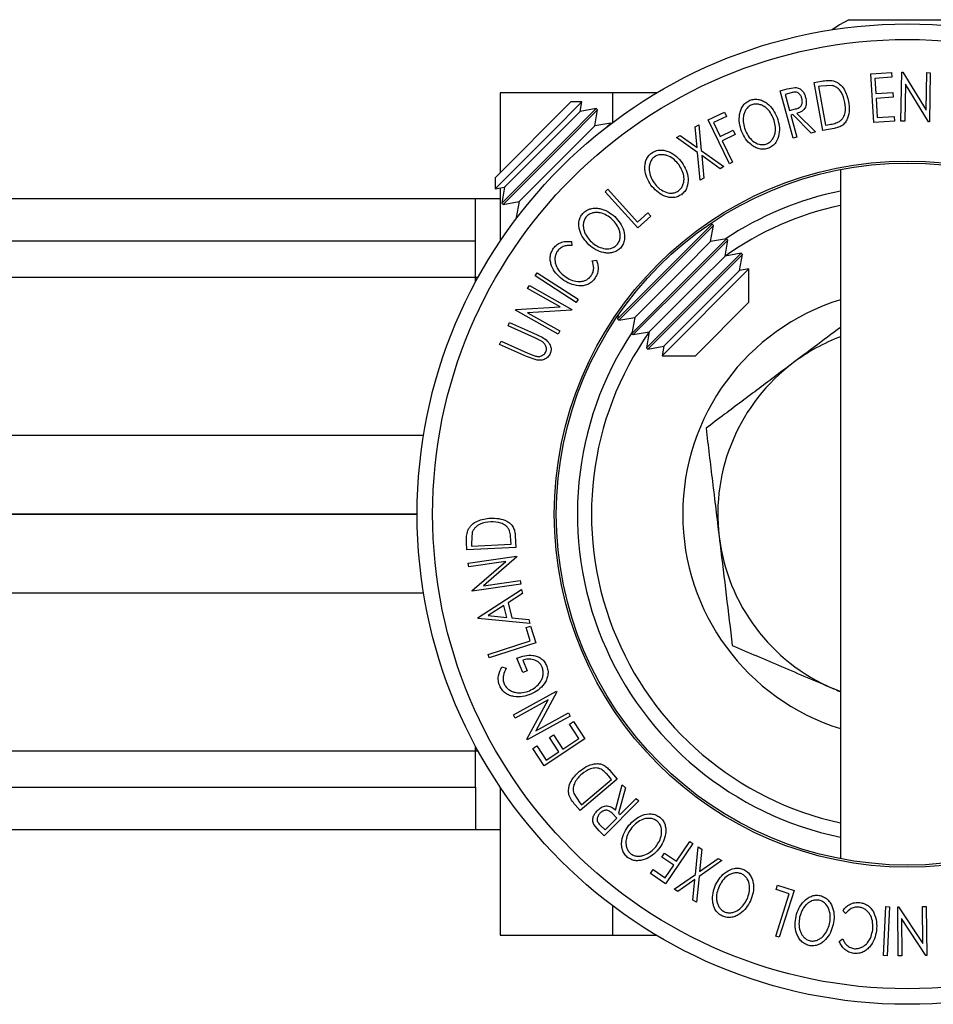
# Model space of a CAD drawing. Units: millimetres. Extents: x 5 to 296, y 5 to 205.
# Drawn here: x 71 to 82, y 64 to 75 of the extents above; entities that cross this region are included whole.
import ezdxf

# ---------------------------------------------------------------- set-up
doc = ezdxf.new("R2010")
doc.units = ezdxf.units.MM

msp = doc.modelspace()

# ---------------------------------------------------------------- linework, layer by layer
at = {"color": 7, "linetype": 'Continuous', "lineweight": 25}
for p, q in [((80.578288, 75.421962), (81.966822, 75.421962)), ((80.16617, 74.67595), (80.25393, 74.691938)), ((80.839127, 74.77987), (81.086276, 74.795452)), ((80.875508, 74.200656), (80.839127, 74.77987)), ((81.089863, 74.73833), (80.88586, 74.725498)), ((80.88586, 74.725498), (80.897243, 74.54446)), ((81.086276, 74.795452), (81.089863, 74.73833)), ((81.196576, 74.216381), (81.207737, 74.799181)), ((81.207737, 74.799181), (81.217041, 74.798936)), ((81.217041, 74.798936), (81.493997, 74.347315)), ((81.493997, 74.347315), (81.502506, 74.793476)), ((81.502506, 74.793476), (81.544811, 74.792665)), ((81.544811, 74.792665), (81.53365, 74.209865)), ((79.764113, 74.577555), (79.84683, 74.600232)), ((79.917627, 74.016126), (79.764113, 74.577555)), ((79.84683, 74.600232), (79.942657, 74.618039)), ((80.26949, 74.107743), (80.16617, 74.67595)), ((80.246655, 74.63353), (80.216802, 74.628097)), ((80.216802, 74.628097), (80.300271, 74.168771)), ((80.380396, 74.641051), (80.246655, 74.63353)), ((81.24935, 74.656011), (81.240866, 74.215502)), ((81.524026, 74.210024), (81.24935, 74.656011)), ((76.43962, 74.552445), (76.43962, 73.605485)), ((77.772953, 74.552445), (76.43962, 74.552445)), ((78.296177, 74.552445), (77.772953, 74.552445)), ((79.893788, 74.553961), (79.820707, 74.533951)), ((79.820707, 74.533951), (79.872862, 74.343137)), ((80.897243, 74.54446), (81.099405, 74.557141)), ((81.102964, 74.500438), (80.900803, 74.487758)), ((80.900803, 74.487758), (80.915068, 74.260529)), ((81.099405, 74.557141), (81.102964, 74.500438)), ((76.379806, 73.545672), (77.279328, 74.445194)), ((77.410495, 74.445194), (77.055291, 74.089991)), ((77.19356, 73.980262), (77.580415, 74.367117)), ((77.209188, 73.964634), (77.596043, 74.351489)), ((77.410495, 74.445194), (77.279328, 74.445194)), ((77.390833, 74.333689), (77.410495, 74.445194)), ((77.580415, 74.367117), (77.390833, 74.333689)), ((77.562615, 74.161908), (77.596043, 74.351489)), ((77.596043, 74.351489), (77.580415, 74.367117)), ((79.872862, 74.343137), (79.944561, 74.361921)), ((77.080833, 74.023689), (77.390833, 74.333689)), ((78.908261, 74.232332), (79.101607, 74.325798)), ((79.159836, 73.711977), (78.908261, 74.232332)), ((79.126381, 74.274524), (78.971266, 74.199599)), ((79.101607, 74.325798), (79.126381, 74.274524)), ((79.911492, 74.295062), (79.887751, 74.28853)), ((79.887751, 74.28853), (79.959146, 74.027507)), ((80.131923, 74.074829), (79.911492, 74.295062)), ((79.962588, 74.30901), (80.183337, 74.088862)), ((80.915068, 74.260529), (81.117229, 74.27321)), ((81.117229, 74.27321), (81.120816, 74.216087)), ((77.252615, 73.851908), (77.562615, 74.161908)), ((77.752196, 74.195336), (77.562615, 74.161908)), ((77.710307, 74.153447), (77.752196, 74.195336)), ((77.757745, 74.189787), (77.752196, 74.195336)), ((78.755729, 74.150683), (78.798727, 74.175378)), ((78.777964, 73.903606), (78.755729, 74.150683)), ((78.798727, 74.175378), (78.827074, 73.868775)), ((78.971266, 74.199599), (79.049925, 74.03693)), ((79.049925, 74.03693), (79.205041, 74.111855)), ((79.205041, 74.111855), (79.229857, 74.060421)), ((80.403929, 74.132133), (80.26949, 74.107743)), ((80.300271, 74.168771), (80.349127, 74.17767)), ((81.120816, 74.216087), (80.875508, 74.200656)), ((81.240866, 74.215502), (81.196576, 74.216381)), ((81.53365, 74.209865), (81.524026, 74.210024)), ((77.055291, 74.089991), (76.379806, 73.414505)), ((76.491311, 73.434167), (77.080833, 74.023689)), ((78.533388, 74.023358), (78.576924, 74.048282)), ((78.783103, 73.843563), (78.533388, 74.023358)), ((78.576924, 74.048282), (78.777964, 73.903606)), ((79.229857, 74.060421), (79.074742, 73.985496)), ((79.959146, 74.027507), (79.917627, 74.016126)), ((80.183337, 74.088862), (80.131923, 74.074829)), ((76.457883, 73.244585), (77.19356, 73.980262)), ((76.473511, 73.228957), (77.209188, 73.964634)), ((79.074742, 73.985496), (79.198067, 73.730518)), ((76.663092, 73.262385), (77.252615, 73.851908)), ((78.812566, 73.517156), (78.783103, 73.843563)), ((78.827074, 73.868775), (79.093249, 73.677993)), ((78.832704, 73.80818), (78.856101, 73.54208)), ((79.049714, 73.653069), (78.832704, 73.80818)), ((79.093249, 73.677993), (79.049714, 73.653069)), ((79.198067, 73.730518), (79.159836, 73.711977)), ((80.478805, 73.642808), (80.478805, 65.462082)), ((76.379806, 73.545672), (76.379806, 73.414505)), ((78.856101, 73.54208), (78.812566, 73.517156)), ((76.379806, 73.414505), (76.491311, 73.434167)), ((76.43962, 73.425052), (76.43962, 72.793057)), ((76.491311, 73.434167), (76.457883, 73.244585)), ((77.684231, 73.3799), (77.716233, 73.408919)), ((77.716233, 73.408919), (78.068939, 73.020024)), ((76.147555, 73.294204), (24.522555, 73.294204)), ((76.147555, 72.794204), (76.147555, 73.294204)), ((76.43962, 73.294204), (76.147555, 73.294204)), ((78.074596, 72.949428), (77.684231, 73.3799)), ((76.457883, 73.244585), (76.473511, 73.228957)), ((76.473511, 73.228957), (76.663092, 73.262385)), ((76.663092, 73.262385), (76.629664, 73.072804)), ((76.629664, 73.072804), (76.671553, 73.114693)), ((76.629664, 73.072804), (76.635213, 73.067255)), ((78.068939, 73.020024), (78.190964, 73.13065)), ((78.228623, 73.089073), (78.074596, 72.949428)), ((78.190964, 73.13065), (78.228623, 73.089073)), ((78.567811, 72.606011), (78.954666, 72.992866)), ((78.583439, 72.590383), (78.970294, 72.977238)), ((78.954666, 72.992866), (78.910831, 72.985137)), ((78.936866, 72.787656), (78.970294, 72.977238)), ((78.970294, 72.977238), (78.954666, 72.992866)), ((78.739592, 72.43423), (79.126447, 72.821085)), ((79.126447, 72.821085), (78.936866, 72.787656)), ((79.142076, 72.805456), (79.126447, 72.821085)), ((76.147555, 72.794204), (24.522555, 72.794204)), ((76.147555, 72.360871), (76.147555, 72.794204)), ((77.284164, 72.788003), (77.291891, 72.739689)), ((78.626866, 72.477656), (78.936866, 72.787656)), ((78.755221, 72.418601), (79.142076, 72.805456)), ((79.108647, 72.615875), (79.142076, 72.805456)), ((77.832134, 71.870334), (78.567811, 72.606011)), ((77.847762, 71.854706), (78.583439, 72.590383)), ((78.798648, 72.305875), (79.108647, 72.615875)), ((78.911374, 72.262448), (79.298229, 72.649303)), ((78.927002, 72.24682), (79.313857, 72.633675)), ((79.298229, 72.649303), (79.108647, 72.615875)), ((79.280429, 72.444093), (79.313857, 72.633675)), ((79.313857, 72.633675), (79.298229, 72.649303)), ((77.53317, 72.559772), (77.58132, 72.566515)), ((78.037344, 71.888134), (78.626866, 72.477656)), ((76.147555, 72.308022), (76.147555, 72.360871)), ((76.853847, 72.382152), (76.87727, 72.418283)), ((77.341572, 72.066561), (76.853847, 72.382152)), ((76.87727, 72.418283), (77.364996, 72.102692)), ((78.003915, 71.698553), (78.739592, 72.43423)), ((78.019544, 71.682924), (78.755221, 72.418601)), ((78.361245, 71.433066), (79.391934, 72.463755)), ((78.970429, 72.134094), (79.280429, 72.444093)), ((79.391934, 72.463755), (79.280429, 72.444093)), ((79.391934, 72.067671), (79.391934, 72.463755)), ((76.764764, 72.230583), (76.785568, 72.267552)), ((76.785568, 72.267552), (77.291523, 71.983535)), ((78.175697, 71.526771), (78.911374, 72.262448)), ((78.191325, 71.511143), (78.927002, 72.24682)), ((78.209125, 71.716353), (78.798648, 72.305875)), ((77.152106, 72.013158), (76.764764, 72.230583)), ((78.380907, 71.544571), (78.970429, 72.134094)), ((76.624946, 71.981401), (77.152106, 72.013158)), ((77.364996, 72.102692), (77.341572, 72.066561)), ((78.757329, 71.433066), (79.391934, 72.067671)), ((76.620373, 71.973247), (76.624946, 71.981401)), ((77.126328, 71.689229), (76.620373, 71.973247)), ((77.286774, 71.975077), (76.765539, 71.942598)), ((76.765539, 71.942598), (77.148024, 71.727977)), ((77.291523, 71.983535), (77.286774, 71.975077)), ((77.839863, 71.914169), (77.832134, 71.870334)), ((77.847762, 71.854706), (78.037344, 71.888134)), ((78.037344, 71.888134), (78.003915, 71.698553)), ((76.532887, 71.789538), (76.550484, 71.828897)), ((76.851032, 71.646471), (76.532887, 71.789538)), ((76.550484, 71.828897), (76.868629, 71.68583)), ((77.832134, 71.870334), (77.847762, 71.854706)), ((77.148024, 71.727977), (77.126328, 71.689229)), ((78.003915, 71.698553), (78.019544, 71.682924)), ((78.019544, 71.682924), (78.209125, 71.716353)), ((78.209125, 71.716353), (78.175697, 71.526771)), ((76.433312, 71.56799), (76.451068, 71.607393)), ((76.751457, 71.424923), (76.433312, 71.56799)), ((76.451068, 71.607393), (76.769214, 71.464326)), ((76.931595, 71.605355), (76.851032, 71.646471)), ((78.191325, 71.511143), (78.380907, 71.544571)), ((78.380907, 71.544571), (78.361245, 71.433066)), ((76.865698, 71.382309), (76.751457, 71.424923)), ((76.769214, 71.464326), (76.840391, 71.434296)), ((78.175697, 71.526771), (78.191325, 71.511143)), ((78.361245, 71.433066), (78.757329, 71.433066)), ((75.453721, 69.552445), (17.522555, 69.552445)), ((17.522555, 69.552445), (75.453721, 69.552445)), ((76.107778, 69.336564), (76.097612, 69.202883)), ((76.044677, 69.128564), (76.040354, 69.217607)), ((76.097612, 69.202883), (76.099131, 69.172501)), ((76.099131, 69.172501), (76.568065, 69.195404)), ((76.568065, 69.195404), (76.565611, 69.245067)), ((76.618195, 69.293678), (76.624855, 69.15696)), ((76.624855, 69.15696), (76.044677, 69.128564)), ((76.060122, 68.970486), (76.634925, 69.053336)), ((76.066198, 68.928653), (76.060122, 68.970486)), ((76.506152, 68.992104), (76.066198, 68.928653)), ((76.106863, 68.646451), (76.506152, 68.992104)), ((76.636327, 69.043754), (76.24218, 68.701373)), ((76.634925, 69.053336), (76.636327, 69.043754)), ((76.24218, 68.701373), (76.676642, 68.764006)), ((76.676642, 68.764006), (76.682952, 68.720069)), ((76.108149, 68.63722), (76.106863, 68.646451)), ((76.682952, 68.720069), (76.108149, 68.63722)), ((76.176562, 68.325234), (76.693289, 68.657098)), ((76.704273, 68.61211), (76.534602, 68.501449)), ((76.693289, 68.657098), (76.704273, 68.61211)), ((76.534602, 68.501449), (76.578305, 68.32091)), ((76.484588, 68.469782), (76.297506, 68.349072)), ((76.519294, 68.326519), (76.484588, 68.469782)), ((76.179016, 68.315068), (76.176562, 68.325234)), ((76.790979, 68.253486), (76.179016, 68.315068)), ((76.297506, 68.349072), (76.519294, 68.326519)), ((76.578305, 68.32091), (76.779644, 68.300227)), ((76.779644, 68.300227), (76.790979, 68.253486)), ((76.746124, 68.20671), (76.799526, 68.224121)), ((76.797072, 68.049892), (76.746124, 68.20671)), ((76.799526, 68.224121), (76.863913, 68.026171)), ((76.297172, 67.887466), (76.797072, 68.049892)), ((76.863913, 68.026171), (76.310611, 67.846333)), ((76.310611, 67.846333), (76.297172, 67.887466)), ((76.70929, 67.670964), (76.636957, 67.842388)), ((76.70707, 67.819485), (76.760589, 67.692698)), ((76.459223, 67.739557), (76.511223, 67.725301)), ((76.760589, 67.692698), (76.70929, 67.670964)), ((76.598264, 67.168116), (77.108564, 67.44985)), ((77.108564, 67.44985), (77.113238, 67.441436)), ((80.478805, 67.447104), (80.389343, 67.48304)), ((77.009355, 67.346785), (76.618713, 67.131073)), ((76.756717, 66.881123), (77.009355, 67.346785)), ((77.113238, 67.441436), (76.864339, 66.980566)), ((76.618713, 67.131073), (76.598264, 67.168116)), ((77.271457, 67.154678), (76.761158, 66.872943)), ((76.864339, 66.980566), (77.250073, 67.193473)), ((77.250073, 67.193473), (77.271457, 67.154678)), ((77.261916, 67.057547), (77.309592, 67.089214)), ((77.373978, 66.88881), (77.261916, 67.057547)), ((77.309592, 67.089214), (77.44561, 66.884487)), ((76.761158, 66.872943), (76.756717, 66.881123)), ((77.44561, 66.884487), (76.962186, 66.563373)), ((77.024937, 66.900145), (77.072262, 66.931579)), ((77.136999, 66.731408), (77.024937, 66.900145)), ((77.072262, 66.931579), (77.184325, 66.762842)), ((77.184325, 66.762842), (77.373978, 66.88881)), ((76.147555, 66.74402), (76.147555, 66.796868)), ((76.147555, 66.310686), (76.147555, 66.74402)), ((76.825117, 66.76962), (76.872793, 66.801287)), ((76.962186, 66.563373), (76.825117, 66.76962)), ((76.872793, 66.801287), (76.985907, 66.631031)), ((76.985907, 66.631031), (77.136999, 66.731408)), ((77.740742, 66.510349), (77.829083, 66.406116)), ((77.829083, 66.406116), (77.388662, 66.032535)), ((77.404788, 66.10031), (77.760841, 66.40226)), ((77.760841, 66.40226), (77.728706, 66.44012)), ((67.022555, 66.310686), (76.147555, 66.310686)), ((76.147555, 66.310686), (76.147555, 65.810686)), ((76.43962, 66.311833), (76.43962, 64.552445)), ((77.808233, 66.039698), (77.888511, 66.340947)), ((77.926372, 66.303437), (77.84586, 66.002422)), ((77.888511, 66.340947), (77.926372, 66.303437)), ((77.311772, 66.23551), (77.385156, 66.123447)), ((77.863388, 65.985127), (78.053742, 66.177468)), ((78.053742, 66.177468), (78.084358, 66.147203)), ((77.388662, 66.032535), (77.330936, 66.100544)), ((77.385156, 66.123447), (77.404788, 66.10031)), ((78.084358, 66.147203), (77.674903, 65.733541)), ((77.684368, 65.804355), (77.82354, 65.94493)), ((77.82354, 65.94493), (77.771424, 65.997631)), ((77.84586, 66.002422), (77.863388, 65.985127)), ((67.022555, 65.810686), (76.147555, 65.810686)), ((76.147555, 65.810686), (76.43962, 65.810686)), ((77.613905, 65.793838), (77.55057, 65.867923)), ((77.630498, 65.85764), (77.684368, 65.804355)), ((77.674903, 65.733541), (77.613905, 65.793838)), ((78.726654, 65.643011), (78.401801, 65.164963)), ((78.532327, 65.432558), (78.691482, 65.666849)), ((78.691482, 65.666849), (78.726654, 65.643011)), ((78.757244, 65.276432), (78.789378, 65.602337)), ((78.789378, 65.602337), (78.832731, 65.577096)), ((78.832731, 65.577096), (78.806906, 65.311605)), ((78.357748, 65.482221), (78.389882, 65.52943)), ((78.500192, 65.385349), (78.357748, 65.482221)), ((78.389882, 65.52943), (78.532327, 65.432558)), ((78.806906, 65.311605), (79.025656, 65.464917)), ((79.025656, 65.464917), (79.069009, 65.439676)), ((78.398646, 65.235893), (78.500192, 65.385349)), ((79.069009, 65.439676), (78.801064, 65.250958)), ((78.224184, 65.285673), (78.256202, 65.332765)), ((78.401801, 65.164963), (78.224184, 65.285673)), ((78.256202, 65.332765), (78.398646, 65.235893)), ((78.505891, 65.098581), (78.757244, 65.276432)), ((78.801064, 65.250958), (78.770214, 64.944801)), ((78.751635, 65.216486), (78.548777, 65.073691)), ((78.726862, 64.970042), (78.751635, 65.216486)), ((79.714534, 65.094607), (79.731711, 65.148009)), ((79.731711, 65.148009), (79.929661, 65.08444)), ((78.548777, 65.073691), (78.505891, 65.098581)), ((79.710911, 64.544343), (79.871351, 65.044243)), ((79.871351, 65.044243), (79.714534, 65.094607)), ((79.929661, 65.08444), (79.752044, 64.531138)), ((78.770214, 64.944801), (78.726862, 64.970042)), ((80.988309, 64.313098), (81.017756, 64.893276)), ((81.017756, 64.893276), (81.060758, 64.891056)), ((81.060758, 64.891056), (81.031311, 64.310878)), ((81.157686, 64.889225), (81.167385, 64.889342)), ((81.164697, 64.309047), (81.157686, 64.889225)), ((81.167385, 64.889342), (81.45613, 64.454179)), ((81.450755, 64.892731), (81.495159, 64.893315)), ((81.45613, 64.454179), (81.450755, 64.892731)), ((81.495159, 64.893315), (81.50217, 64.313137)), ((80.537825, 64.810379), (80.507911, 64.848707)), ((81.201739, 64.753675), (81.207115, 64.309514)), ((81.492822, 64.31302), (81.201739, 64.753675)), ((76.43962, 64.552445), (77.772953, 64.552445)), ((77.772953, 64.552445), (78.296177, 64.552445)), ((79.752044, 64.531138), (79.710911, 64.544343)), ((80.464675, 64.480618), (80.502652, 64.511468)), ((81.031311, 64.310878), (80.988309, 64.313098)), ((81.207115, 64.309514), (81.164697, 64.309047)), ((81.50217, 64.313137), (81.492822, 64.31302))]:
    msp.add_line(p, q, dxfattribs=at)
at = {"color": 8, "linetype": 'Continuous', "lineweight": 25}
for p, q in [((77.772953, 74.552445), (77.772953, 74.201274)), ((76.147555, 72.360871), (24.750848, 72.360871)), ((76.176324, 72.360871), (76.147555, 72.360871)), ((75.529061, 70.485778), (24.711444, 70.485778)), ((67.210796, 68.619112), (75.529061, 68.619112)), ((67.251338, 66.74402), (76.147555, 66.74402)), ((76.147555, 66.74402), (76.176324, 66.74402)), ((77.772953, 64.903616), (77.772953, 64.552445))]:
    msp.add_line(p, q, dxfattribs=at)
at = {"color": 7, "linetype": 'Continuous', "lineweight": 25, "flags": 128}
msp.add_lwpolyline([(80.578288, 75.421962), (80.467882, 75.360274), (80.380615, 75.302512)], dxfattribs=at)
at = {"color": 7, "linetype": 'Continuous', "lineweight": 25}
for radius in [5.818834, 5.634572, 4.190787, 4.166667]:
    msp.add_circle((81.272555, 69.552445), radius, dxfattribs=at)
for radius, start, end in [(3.916667, 101.692527, 123.5062166), (2.666667, 107.3168863, 252.6831137), (3.916667, 146.4937834, 258.307473), (2.25, 110.6573108, 126.8874404), (2.25, 126.8874404, 186.8874404), (2.25, 186.8874404, 246.8874404)]:
    msp.add_arc((81.272555, 69.552445), radius, start, end, dxfattribs=at)
at = {"color": 8, "linetype": 'Continuous', "lineweight": 25}
for start, end in [(102.2200411, 125.2162686), (144.7837314, 257.7799589)]:
    msp.add_arc((81.272555, 69.552445), 3.75, start, end, dxfattribs=at)
at = {"color": 7, "linetype": 'Continuous', "lineweight": 25}
for points, knots in [([(80.25393, 74.691938), (80.277595, 74.696172), (80.324731, 74.704607), (80.371839, 74.699222), (80.395296, 74.69654)], [0, 0, 0, 0, 0.5020441115, 1, 1, 1, 1]), ([(80.395296, 74.69654), (80.408597, 74.691605), (80.435143, 74.681754), (80.48049, 74.649831), (80.542658, 74.57733), (80.562203, 74.500504), (80.575212, 74.449369)], [0, 0, 0, 0, 0.1251748994, 0.2498275788, 0.500684257, 1, 1, 1, 1]), ([(79.942657, 74.618039), (79.950728, 74.617208), (79.96686, 74.615547), (79.996223, 74.603352), (80.025881, 74.578674), (80.051318, 74.541501), (80.060335, 74.513484), (80.064851, 74.499456)], [0, 0, 0, 0, 0.125060979, 0.249971876, 0.49973523, 0.749521208, 1, 1, 1, 1]), ([(80.532504, 74.440834), (80.521766, 74.483091), (80.505649, 74.546522), (80.452813, 74.60541), (80.414242, 74.630576), (80.391663, 74.637564), (80.380396, 74.641051)], [0, 0, 0, 0, 0.498919547, 0.748921204, 0.87470185, 1, 1, 1, 1]), ([(79.304582, 74.097912), (79.294751, 74.130059), (79.275144, 74.194169), (79.275976, 74.280563), (79.292938, 74.348238), (79.316573, 74.396615), (79.353199, 74.439571), (79.387057, 74.456865), (79.404025, 74.465532)], [0, 0, 0, 0, 0.249586821, 0.497754073, 0.623330895, 0.748596973, 0.87400541, 1, 1, 1, 1]), ([(79.404025, 74.465532), (79.42235, 74.470545), (79.458873, 74.480537), (79.515417, 74.475858), (79.565841, 74.455858), (79.624882, 74.417654), (79.684365, 74.353621), (79.712485, 74.292104), (79.726608, 74.261208)], [0, 0, 0, 0, 0.125266982, 0.249663708, 0.374897074, 0.500612051, 0.749183516, 1, 1, 1, 1]), ([(80.021475, 74.487662), (80.017042, 74.499995), (80.01038, 74.518525), (79.993819, 74.539507), (79.978345, 74.552791), (79.958971, 74.561838), (79.929448, 74.563103), (79.908062, 74.557621), (79.893788, 74.553961)], [0, 0, 0, 0, 0.248806414, 0.373846781, 0.499091017, 0.624208672, 0.749168977, 1, 1, 1, 1]), ([(79.944561, 74.361921), (79.959008, 74.366332), (79.980673, 74.372946), (80.005599, 74.389906), (80.017773, 74.40759), (80.024452, 74.427255), (80.027927, 74.45434), (80.024035, 74.47444), (80.021475, 74.487662)], [0, 0, 0, 0, 0.250720904, 0.375967908, 0.500964749, 0.62015165, 0.750135124, 1, 1, 1, 1]), ([(80.064851, 74.499456), (80.068711, 74.480282), (80.076382, 74.442182), (80.068868, 74.391879), (80.047043, 74.356877), (80.014616, 74.328283), (79.983483, 74.316751), (79.962588, 74.30901)], [0, 0, 0, 0, 0.25112583, 0.499016242, 0.622805906, 0.746829424, 1, 1, 1, 1]), ([(79.426155, 74.41295), (79.412472, 74.40578), (79.385128, 74.391452), (79.356372, 74.356022), (79.336781, 74.317036), (79.322276, 74.262033), (79.322016, 74.191795), (79.338191, 74.139761), (79.346265, 74.113786)], [0, 0, 0, 0, 0.125654441, 0.251107395, 0.376161626, 0.501628214, 0.75121451, 1, 1, 1, 1]), ([(79.685244, 74.245419), (79.673853, 74.270136), (79.65111, 74.319485), (79.604379, 74.371717), (79.556564, 74.402283), (79.515655, 74.417399), (79.470748, 74.423752), (79.440999, 74.416546), (79.426155, 74.41295)], [0, 0, 0, 0, 0.249979407, 0.4991030656, 0.6244436808, 0.7495784904, 0.8750422306, 1, 1, 1, 1]), ([(80.575212, 74.449369), (80.579263, 74.416846), (80.587338, 74.352014), (80.572216, 74.269407), (80.542983, 74.208297), (80.507159, 74.168728), (80.457547, 74.144283), (80.421897, 74.136204), (80.403929, 74.132133)], [0, 0, 0, 0, 0.250441119, 0.499240786, 0.625494967, 0.749790255, 0.873894901, 1, 1, 1, 1]), ([(80.467925, 74.214464), (80.4766, 74.2213), (80.493939, 74.234963), (80.518965, 74.269933), (80.543671, 74.339346), (80.53697, 74.400246), (80.532504, 74.440834)], [0, 0, 0, 0, 0.125300852, 0.250448721, 0.500436543, 1, 1, 1, 1]), ([(79.60307, 73.94744), (79.616777, 73.954702), (79.644147, 73.969204), (79.67387, 74.00388), (79.694523, 74.042444), (79.709382, 74.097257), (79.709185, 74.16728), (79.693214, 74.219408), (79.685244, 74.245419)], [0, 0, 0, 0, 0.126072971, 0.251721068, 0.376531393, 0.502073011, 0.751541425, 1, 1, 1, 1]), ([(79.726608, 74.261208), (79.736441, 74.228869), (79.756025, 74.164458), (79.75372, 74.061531), (79.725533, 73.976544), (79.675185, 73.920815), (79.641335, 73.90366), (79.624374, 73.895065)], [0, 0, 0, 0, 0.250518912, 0.498971893, 0.749069158, 0.87426624, 1, 1, 1, 1]), ([(79.346265, 74.113786), (79.357541, 74.089025), (79.380025, 74.039654), (79.436542, 73.978897), (79.498982, 73.942971), (79.558843, 73.93598), (79.588321, 73.943618), (79.60307, 73.94744)], [0, 0, 0, 0, 0.250711824, 0.499895019, 0.7496662, 0.874756033, 1, 1, 1, 1]), ([(80.349127, 74.17767), (80.369831, 74.181396), (80.411096, 74.188823), (80.449025, 74.205936), (80.467925, 74.214464)], [0, 0, 0, 0, 0.501715723, 1, 1, 1, 1]), ([(79.624374, 73.895065), (79.606123, 73.890185), (79.569714, 73.88045), (79.513765, 73.885873), (79.464115, 73.905865), (79.405921, 73.943582), (79.346827, 74.006381), (79.318707, 74.067309), (79.304582, 74.097912)], [0, 0, 0, 0, 0.125312045, 0.24998483, 0.375356028, 0.500837779, 0.749275184, 1, 1, 1, 1]), ([(78.235588, 73.839), (78.252062, 73.848468), (78.284876, 73.867327), (78.340709, 73.877163), (78.394528, 73.870769), (78.461418, 73.849236), (78.535105, 73.802462), (78.577619, 73.750086), (78.598963, 73.723793)], [0, 0, 0, 0, 0.125519071, 0.250013654, 0.375270313, 0.501042907, 0.749511733, 1, 1, 1, 1]), ([(78.229475, 73.458921), (78.212028, 73.487597), (78.177246, 73.544764), (78.156542, 73.628539), (78.156664, 73.698255), (78.167894, 73.750883), (78.193103, 73.801241), (78.221409, 73.826398), (78.235588, 73.839)], [0, 0, 0, 0, 0.249749617, 0.497900756, 0.623504988, 0.748872559, 0.874202682, 1, 1, 1, 1]), ([(78.269898, 73.79396), (78.258542, 73.783506), (78.23587, 73.762634), (78.216571, 73.721451), (78.206877, 73.678981), (78.20613, 73.622206), (78.223839, 73.55443), (78.252068, 73.508006), (78.266159, 73.484833)], [0, 0, 0, 0, 0.126010427, 0.251590615, 0.376141284, 0.501652581, 0.751235621, 1, 1, 1, 1]), ([(78.562497, 73.698025), (78.5453, 73.719051), (78.510963, 73.761033), (78.452556, 73.79966), (78.39851, 73.816799), (78.355181, 73.82105), (78.310171, 73.815827), (78.283304, 73.801239), (78.269898, 73.79396)], [0, 0, 0, 0, 0.249937358, 0.499052097, 0.624415483, 0.749536174, 0.875023781, 1, 1, 1, 1]), ([(78.556181, 73.389576), (78.56774, 73.399909), (78.59082, 73.420539), (78.611114, 73.46144), (78.621624, 73.503847), (78.622742, 73.560612), (78.604978, 73.628309), (78.57664, 73.674815), (78.562497, 73.698025)], [0, 0, 0, 0, 0.126055166, 0.251689846, 0.376399707, 0.501950471, 0.751439333, 1, 1, 1, 1]), ([(78.598963, 73.723793), (78.616575, 73.694983), (78.651648, 73.637613), (78.674595, 73.537314), (78.667824, 73.448108), (78.632662, 73.381922), (78.604252, 73.356933), (78.590012, 73.344407)], [0, 0, 0, 0, 0.250667999, 0.499176382, 0.749287743, 0.874335144, 1, 1, 1, 1]), ([(78.590012, 73.344407), (78.573609, 73.335119), (78.540884, 73.316589), (78.485508, 73.307421), (78.432407, 73.314007), (78.366483, 73.335481), (78.293288, 73.381041), (78.250802, 73.432892), (78.229475, 73.458921)], [0, 0, 0, 0, 0.125238325, 0.249859887, 0.375192544, 0.500777684, 0.749394843, 1, 1, 1, 1]), ([(78.266159, 73.484833), (78.283271, 73.463767), (78.317394, 73.421761), (78.38734, 73.377326), (78.456868, 73.358936), (78.516421, 73.367245), (78.542922, 73.382129), (78.556181, 73.389576)], [0, 0, 0, 0, 0.250683289, 0.499890966, 0.749671775, 0.874748159, 1, 1, 1, 1]), ([(77.420257, 73.122786), (77.434417, 73.135366), (77.462635, 73.160434), (77.515143, 73.181364), (77.568985, 73.186139), (77.638631, 73.178502), (77.720024, 73.147683), (77.772317, 73.105261), (77.798582, 73.083954)], [0, 0, 0, 0, 0.125412203, 0.249919462, 0.375159059, 0.500770452, 0.749256304, 1, 1, 1, 1]), ([(77.492562, 72.75046), (77.469583, 72.774796), (77.423767, 72.823317), (77.386778, 72.901012), (77.372274, 72.968945), (77.372276, 73.022642), (77.386543, 73.077053), (77.409, 73.107515), (77.420257, 73.122786)], [0, 0, 0, 0, 0.249534325, 0.497522373, 0.623038892, 0.748425197, 0.873884867, 1, 1, 1, 1]), ([(77.463111, 73.085766), (77.454136, 73.073243), (77.43622, 73.048243), (77.425888, 73.004054), (77.425216, 72.960616), (77.436207, 72.905065), (77.467232, 72.842419), (77.504403, 72.802945), (77.522957, 72.783241)], [0, 0, 0, 0, 0.12603352, 0.251609089, 0.37610321, 0.501612893, 0.751225746, 1, 1, 1, 1]), ([(77.768463, 73.051418), (77.74739, 73.068461), (77.705301, 73.102502), (77.640328, 73.128172), (77.584099, 73.134171), (77.540901, 73.129608), (77.497955, 73.115426), (77.474709, 73.095639), (77.463111, 73.085766)], [0, 0, 0, 0, 0.249833114, 0.499001909, 0.624389091, 0.749486808, 0.875000106, 1, 1, 1, 1]), ([(77.798582, 73.083954), (77.821703, 73.059429), (77.867747, 73.010589), (77.91078, 72.917286), (77.92235, 72.828793), (77.9019, 72.756879), (77.879177, 72.726744), (77.8678, 72.711655)], [0, 0, 0, 0, 0.25074522, 0.4993415772, 0.7495584999, 0.8746022897, 1, 1, 1, 1]), ([(77.825643, 72.748948), (77.834691, 72.761467), (77.852757, 72.786464), (77.864071, 72.830528), (77.865618, 72.874063), (77.855309, 72.929732), (77.824253, 72.992222), (77.787035, 73.031712), (77.768463, 73.051418)], [0, 0, 0, 0, 0.126074192, 0.251735816, 0.376593393, 0.502152866, 0.751562972, 1, 1, 1, 1]), ([(77.174473, 72.342104), (77.148791, 72.364103), (77.097662, 72.4079), (77.053615, 72.483115), (77.034586, 72.550717), (77.030859, 72.605021), (77.043358, 72.660446), (77.063171, 72.69276), (77.073097, 72.70895)], [0, 0, 0, 0, 0.250242658, 0.498186348, 0.623592783, 0.749184838, 0.874335311, 1, 1, 1, 1]), ([(77.073097, 72.70895), (77.08673, 72.724447), (77.11401, 72.755457), (77.169423, 72.78205), (77.227387, 72.793256), (77.265211, 72.789757), (77.284164, 72.788003)], [0, 0, 0, 0, 0.249622807, 0.499517767, 0.749213546, 1, 1, 1, 1]), ([(77.291891, 72.739689), (77.276503, 72.740729), (77.245744, 72.742808), (77.198494, 72.734831), (77.153614, 72.712299), (77.130641, 72.687677), (77.11914, 72.675351)], [0, 0, 0, 0, 0.249356137, 0.498432216, 0.74891392, 1, 1, 1, 1]), ([(77.8678, 72.711655), (77.853669, 72.699195), (77.82548, 72.67434), (77.773133, 72.654355), (77.719957, 72.650029), (77.65129, 72.657758), (77.570725, 72.687512), (77.518689, 72.729419), (77.492562, 72.75046)], [0, 0, 0, 0, 0.12544414, 0.250234061, 0.375630593, 0.501088659, 0.749499475, 1, 1, 1, 1]), ([(77.522957, 72.783241), (77.543969, 72.766153), (77.585867, 72.732078), (77.663183, 72.702839), (77.734829, 72.698864), (77.791306, 72.7191), (77.814193, 72.738995), (77.825643, 72.748948)], [0, 0, 0, 0, 0.25068785, 0.499891921, 0.749667805, 0.874760432, 1, 1, 1, 1]), ([(77.11914, 72.675351), (77.111469, 72.662081), (77.096137, 72.635558), (77.088302, 72.590529), (77.090141, 72.546203), (77.105328, 72.490396), (77.142682, 72.429446), (77.184694, 72.393579), (77.205799, 72.375561)], [0, 0, 0, 0, 0.123879874, 0.247594362, 0.373227321, 0.499461608, 0.748563662, 1, 1, 1, 1]), ([(77.51846, 72.380981), (77.527069, 72.394878), (77.544301, 72.422695), (77.554659, 72.486937), (77.541759, 72.530659), (77.53317, 72.559772)], [0, 0, 0, 0, 0.25012186, 0.500671723, 1, 1, 1, 1]), ([(77.58132, 72.566515), (77.587486, 72.549078), (77.599796, 72.514264), (77.60437, 72.456957), (77.592783, 72.397925), (77.571492, 72.363434), (77.560815, 72.346137)], [0, 0, 0, 0, 0.249754922, 0.4986536572, 0.7485874963, 1, 1, 1, 1]), ([(77.205799, 72.375561), (77.229158, 72.360396), (77.275671, 72.330198), (77.344943, 72.312725), (77.402555, 72.313239), (77.446207, 72.323084), (77.487127, 72.345897), (77.508003, 72.369272), (77.51846, 72.380981)], [0, 0, 0, 0, 0.250037295, 0.497878082, 0.62325201, 0.748887529, 0.874214153, 1, 1, 1, 1]), ([(77.372588, 72.262939), (77.336408, 72.269057), (77.263988, 72.281303), (77.204328, 72.321826), (77.174473, 72.342104)], [0, 0, 0, 0, 0.49958711, 1, 1, 1, 1]), ([(77.560815, 72.346137), (77.548686, 72.331857), (77.524459, 72.303333), (77.47607, 72.275604), (77.424186, 72.262192), (77.38981, 72.26269), (77.372588, 72.262939)], [0, 0, 0, 0, 0.2505510001, 0.5004374799, 0.7497177505, 1, 1, 1, 1]), ([(80.478805, 71.769899), (80.376395, 71.693043), (80.191974, 71.554638), (80.005104, 71.414397), (79.922004, 71.352032)], [0, 0, 0, 0, 0.55530154, 1, 1, 1, 1]), ([(76.868629, 71.68583), (76.91541, 71.664779), (76.973966, 71.63843), (77.022505, 71.577759), (77.040072, 71.54228), (77.046607, 71.500556), (77.038173, 71.473309), (77.033941, 71.459639)], [0, 0, 0, 0, 0.498786953, 0.624318182, 0.749613516, 0.874380481, 1, 1, 1, 1]), ([(76.98281, 71.479985), (76.985018, 71.48616), (76.989437, 71.498513), (76.989865, 71.524451), (76.980688, 71.554575), (76.959318, 71.583784), (76.940851, 71.598153), (76.931595, 71.605355)], [0, 0, 0, 0, 0.125367561, 0.250768575, 0.500274041, 0.74953166, 1, 1, 1, 1]), ([(76.840391, 71.434296), (76.85293, 71.430553), (76.877953, 71.423085), (76.918834, 71.424473), (76.95033, 71.441155), (76.97214, 71.460419), (76.979248, 71.473454), (76.98281, 71.479985)], [0, 0, 0, 0, 0.249768229, 0.498407629, 0.747942799, 0.873717607, 1, 1, 1, 1]), ([(77.033941, 71.459639), (77.029943, 71.451724), (77.021961, 71.435921), (76.998913, 71.409185), (76.962002, 71.386266), (76.913161, 71.37601), (76.881529, 71.380208), (76.865698, 71.382309)], [0, 0, 0, 0, 0.1252630962, 0.2500781601, 0.4998453083, 0.7496733826, 1, 1, 1, 1]), ([(79.922004, 71.352032), (79.785269, 71.249415), (79.509761, 71.042653), (79.163502, 70.782792), (78.956376, 70.627349), (78.883012, 70.572291)], [0, 0, 0, 0, 0.388869059, 0.783537431, 1, 1, 1, 1]), ([(78.883012, 70.572291), (78.908311, 70.362844), (78.959374, 69.940109), (79.012159, 69.503111), (79.038792, 69.282627)], [0, 0, 0, 0, 0.495457963, 1, 1, 1, 1]), ([(76.054493, 69.358649), (76.061173, 69.371226), (76.074515, 69.396345), (76.112278, 69.437221), (76.192693, 69.489503), (76.271754, 69.498844), (76.324425, 69.505067)], [0, 0, 0, 0, 0.125118358, 0.249897265, 0.500276181, 1, 1, 1, 1]), ([(76.327346, 69.461597), (76.283828, 69.456512), (76.218505, 69.44888), (76.152844, 69.404015), (76.122746, 69.368856), (76.112761, 69.347314), (76.107778, 69.336564)], [0, 0, 0, 0, 0.4989353824, 0.7489190828, 0.8746962276, 1, 1, 1, 1]), ([(76.324425, 69.505067), (76.357289, 69.504834), (76.422815, 69.50437), (76.502985, 69.47884), (76.560209, 69.44226), (76.595079, 69.401521), (76.61323, 69.348876), (76.616532, 69.312168), (76.618195, 69.293678)], [0, 0, 0, 0, 0.250046896, 0.498559225, 0.624544063, 0.748897143, 0.873521539, 1, 1, 1, 1]), ([(76.544694, 69.367997), (76.538797, 69.377426), (76.527016, 69.396262), (76.495181, 69.425372), (76.429808, 69.459952), (76.368311, 69.460939), (76.327346, 69.461597)], [0, 0, 0, 0, 0.126004268, 0.251731647, 0.501557251, 1, 1, 1, 1]), ([(76.040354, 69.217607), (76.039242, 69.241691), (76.03703, 69.289644), (76.048689, 69.335716), (76.054493, 69.358649)], [0, 0, 0, 0, 0.502247538, 1, 1, 1, 1]), ([(76.565611, 69.245067), (76.564616, 69.266144), (76.562635, 69.308133), (76.550658, 69.348095), (76.544694, 69.367997)], [0, 0, 0, 0, 0.501971469, 1, 1, 1, 1]), ([(79.038792, 69.282627), (79.042485, 69.252053), (79.070448, 69.020553), (79.12317, 68.584077), (79.170626, 68.191201), (79.194571, 67.992963)], [0, 0, 0, 0, 0.070101402, 0.530790302, 1, 1, 1, 1]), ([(79.194571, 67.992963), (79.388607, 67.910149), (79.780237, 67.743004), (80.185082, 67.570218), (80.389343, 67.48304)], [0, 0, 0, 0, 0.495457963, 1, 1, 1, 1]), ([(76.636957, 67.842388), (76.667673, 67.853539), (76.728816, 67.875736), (76.812081, 67.880706), (76.877774, 67.86615), (76.92473, 67.84301), (76.963855, 67.804658), (76.980857, 67.77228), (76.989388, 67.756033)], [0, 0, 0, 0, 0.250776161, 0.499197075, 0.624517442, 0.749551244, 0.874332514, 1, 1, 1, 1]), ([(76.938323, 67.735701), (76.932922, 67.746515), (76.922141, 67.768101), (76.897264, 67.794219), (76.867886, 67.81294), (76.825629, 67.828853), (76.770007, 67.83453), (76.72808, 67.824507), (76.70707, 67.819485)], [0, 0, 0, 0, 0.125328543, 0.250170766, 0.375224913, 0.500498606, 0.749690133, 1, 1, 1, 1]), ([(76.433515, 67.514146), (76.427162, 67.533452), (76.414463, 67.572044), (76.417671, 67.653156), (76.442605, 67.705003), (76.459223, 67.739557)], [0, 0, 0, 0, 0.250299948, 0.500360865, 1, 1, 1, 1]), ([(76.511223, 67.725301), (76.497401, 67.696665), (76.476616, 67.653601), (76.472167, 67.58653), (76.48115, 67.553909), (76.485632, 67.537634)], [0, 0, 0, 0, 0.498612608, 0.749836273, 1, 1, 1, 1]), ([(76.785946, 67.455135), (76.810924, 67.468405), (76.860673, 67.494836), (76.910902, 67.547352), (76.938582, 67.599338), (76.949971, 67.643384), (76.952014, 67.690335), (76.942889, 67.72057), (76.938323, 67.735701)], [0, 0, 0, 0, 0.250497619, 0.498914438, 0.624716753, 0.750579055, 0.875179882, 1, 1, 1, 1]), ([(76.989388, 67.756033), (76.995885, 67.73719), (77.008859, 67.699562), (77.007746, 67.640283), (76.991676, 67.585618), (76.972326, 67.554587), (76.962628, 67.539036)], [0, 0, 0, 0, 0.250377067, 0.499984213, 0.749427816, 1, 1, 1, 1]), ([(76.804642, 67.414003), (76.772336, 67.402994), (76.707985, 67.381067), (76.620005, 67.381131), (76.551298, 67.399098), (76.502461, 67.424443), (76.460345, 67.46328), (76.44247, 67.497169), (76.433515, 67.514146)], [0, 0, 0, 0, 0.250133729, 0.498239948, 0.623667883, 0.74916426, 0.874338864, 1, 1, 1, 1]), ([(76.485632, 67.537634), (76.493069, 67.524284), (76.507957, 67.497558), (76.542576, 67.46775), (76.581415, 67.446386), (76.63668, 67.430161), (76.707735, 67.42958), (76.759798, 67.446591), (76.785946, 67.455135)], [0, 0, 0, 0, 0.124199891, 0.248643701, 0.374962163, 0.50118721, 0.749475994, 1, 1, 1, 1]), ([(76.962628, 67.539036), (76.940604, 67.512261), (76.896527, 67.458677), (76.835284, 67.428901), (76.804642, 67.414003)], [0, 0, 0, 0, 0.499677699, 1, 1, 1, 1]), ([(80.389343, 67.48304), (80.417733, 67.470924), (80.447628, 67.458164), (80.47731, 67.445496), (80.478805, 67.444858)], [0, 0, 0, 0, 0.949630364, 1, 1, 1, 1]), ([(77.380365, 66.500066), (77.406506, 66.519836), (77.458615, 66.559246), (77.537716, 66.587453), (77.605255, 66.592691), (77.657435, 66.581452), (77.70341, 66.550709), (77.728232, 66.523874), (77.740742, 66.510349)], [0, 0, 0, 0, 0.250441119, 0.499240786, 0.625494967, 0.749790255, 0.873894901, 1, 1, 1, 1]), ([(77.637443, 66.524606), (77.627186, 66.5287), (77.606684, 66.536885), (77.563885, 66.541073), (77.491419, 66.527763), (77.442029, 66.49151), (77.409111, 66.467347)], [0, 0, 0, 0, 0.125300852, 0.250448721, 0.500436543, 1, 1, 1, 1]), ([(77.728706, 66.44012), (77.715128, 66.456187), (77.688063, 66.488211), (77.654278, 66.512502), (77.637443, 66.524606)], [0, 0, 0, 0, 0.501715723, 1, 1, 1, 1]), ([(77.256267, 66.220669), (77.253891, 66.234656), (77.24915, 66.262571), (77.254121, 66.317804), (77.285826, 66.407893), (77.342586, 66.463233), (77.380365, 66.500066)], [0, 0, 0, 0, 0.125174899, 0.249827579, 0.500684257, 1, 1, 1, 1]), ([(77.409111, 66.467347), (77.377885, 66.43692), (77.331011, 66.391247), (77.30643, 66.316046), (77.303921, 66.270059), (77.309159, 66.247011), (77.311772, 66.23551)], [0, 0, 0, 0, 0.498919547, 0.748921204, 0.87470185, 1, 1, 1, 1]), ([(77.330936, 66.100544), (77.315437, 66.118921), (77.284564, 66.155525), (77.265673, 66.199014), (77.256267, 66.220669)], [0, 0, 0, 0, 0.502044112, 1, 1, 1, 1]), ([(77.59217, 66.033037), (77.606845, 66.045967), (77.636005, 66.07166), (77.683325, 66.090305), (77.724551, 66.088905), (77.765527, 66.075119), (77.791081, 66.053924), (77.808233, 66.039698)], [0, 0, 0, 0, 0.25112583, 0.499016242, 0.622805906, 0.746829424, 1, 1, 1, 1]), ([(77.55057, 65.867923), (77.547255, 65.875328), (77.540627, 65.890129), (77.536507, 65.921656), (77.54305, 65.959679), (77.562525, 66.000295), (77.582279, 66.022113), (77.59217, 66.033037)], [0, 0, 0, 0, 0.125060979, 0.249971876, 0.49973523, 0.749521208, 1, 1, 1, 1]), ([(77.624071, 66.00137), (77.615608, 65.991364), (77.602891, 65.97633), (77.593001, 65.951496), (77.589233, 65.931454), (77.591085, 65.910151), (77.604752, 65.883951), (77.620192, 65.868172), (77.630498, 65.85764)], [0, 0, 0, 0, 0.248806414, 0.373846781, 0.499091017, 0.624208672, 0.749168977, 1, 1, 1, 1]), ([(77.771424, 65.997631), (77.76038, 66.007937), (77.74382, 66.023393), (77.716669, 66.036499), (77.695267, 66.0382), (77.674897, 66.034152), (77.649703, 66.023618), (77.634242, 66.010198), (77.624071, 66.00137)], [0, 0, 0, 0, 0.250720904, 0.375967908, 0.500964749, 0.62015165, 0.750135124, 1, 1, 1, 1]), ([(77.96762, 65.859235), (77.99071, 65.883919), (78.036699, 65.933085), (78.126989, 65.982553), (78.214683, 66.000636), (78.28812, 65.984897), (78.319902, 65.96416), (78.335826, 65.953769)], [0, 0, 0, 0, 0.250518912, 0.498971893, 0.749069158, 0.87426624, 1, 1, 1, 1]), ([(78.301121, 65.909131), (78.287977, 65.917371), (78.261734, 65.933823), (78.216842, 65.942226), (78.173118, 65.94083), (78.118219, 65.926292), (78.057675, 65.891109), (78.020517, 65.851214), (78.001975, 65.831307)], [0, 0, 0, 0, 0.126072971, 0.251721068, 0.376531393, 0.502073011, 0.751541425, 1, 1, 1, 1]), ([(78.335826, 65.953769), (78.349178, 65.940403), (78.375813, 65.91374), (78.399091, 65.862575), (78.406603, 65.80958), (78.403036, 65.740325), (78.378197, 65.657748), (78.339492, 65.602931), (78.320051, 65.575397)], [0, 0, 0, 0, 0.125312045, 0.24998483, 0.375356028, 0.500837779, 0.749275184, 1, 1, 1, 1]), ([(77.951962, 65.477708), (77.938458, 65.491071), (77.911544, 65.517705), (77.887323, 65.569013), (77.879431, 65.622681), (77.882997, 65.692914), (77.908709, 65.776445), (77.947925, 65.831555), (77.96762, 65.859235)], [0, 0, 0, 0, 0.125266982, 0.249663708, 0.374897074, 0.500612051, 0.749183516, 1, 1, 1, 1]), ([(78.001975, 65.831307), (77.986266, 65.809083), (77.9549, 65.764713), (77.933031, 65.698126), (77.930467, 65.641434), (77.937831, 65.598449), (77.954783, 65.556381), (77.975898, 65.534221), (77.986434, 65.523164)], [0, 0, 0, 0, 0.249979407, 0.499103066, 0.624443681, 0.74957849, 0.875042231, 1, 1, 1, 1]), ([(78.285462, 65.603559), (78.301268, 65.625705), (78.332783, 65.669862), (78.357141, 65.749186), (78.357034, 65.821224), (78.333158, 65.87656), (78.311804, 65.89827), (78.301121, 65.909131)], [0, 0, 0, 0, 0.250711824, 0.499895019, 0.7496662, 0.874756033, 1, 1, 1, 1]), ([(78.320051, 65.575397), (78.297127, 65.55081), (78.251409, 65.501775), (78.176174, 65.459298), (78.109085, 65.44015), (78.055372, 65.43643), (77.999858, 65.446671), (77.967952, 65.467346), (77.951962, 65.477708)], [0, 0, 0, 0, 0.249586821, 0.497754073, 0.623330895, 0.748596973, 0.87400541, 1, 1, 1, 1]), ([(77.986434, 65.523164), (77.999485, 65.514899), (78.025565, 65.498382), (78.070627, 65.491194), (78.114185, 65.493721), (78.169071, 65.50866), (78.230029, 65.543554), (78.267004, 65.583579), (78.285462, 65.603559)], [0, 0, 0, 0, 0.125654441, 0.251107395, 0.376161626, 0.501628214, 0.75121451, 1, 1, 1, 1]), ([(78.996858, 65.151373), (79.013001, 65.18103), (79.045149, 65.240089), (79.120537, 65.310111), (79.201178, 65.348851), (79.276076, 65.351493), (79.311923, 65.339383), (79.329891, 65.333314)], [0, 0, 0, 0, 0.250667999, 0.499176382, 0.749287743, 0.874335144, 1, 1, 1, 1]), ([(79.307689, 65.281431), (79.292961, 65.286275), (79.263555, 65.295948), (79.217987, 65.293072), (79.176006, 65.28097), (79.126287, 65.253556), (79.076542, 65.204324), (79.050435, 65.156529), (79.037406, 65.132676)], [0, 0, 0, 0, 0.126055166, 0.251689846, 0.376399707, 0.501950471, 0.751439333, 1, 1, 1, 1]), ([(79.370205, 64.982636), (79.379892, 65.007988), (79.399209, 65.058543), (79.402718, 65.141335), (79.38388, 65.210743), (79.346909, 65.258163), (79.320768, 65.273671), (79.307689, 65.281431)], [0, 0, 0, 0, 0.250683289, 0.499890966, 0.749671775, 0.874748159, 1, 1, 1, 1]), ([(79.329891, 65.333314), (79.346136, 65.323753), (79.378546, 65.304677), (79.414174, 65.261304), (79.43502, 65.212024), (79.449386, 65.144195), (79.446527, 65.058026), (79.422865, 64.995307), (79.410987, 64.963823)], [0, 0, 0, 0, 0.125238325, 0.249859887, 0.375192544, 0.500777684, 0.749394843, 1, 1, 1, 1]), ([(79.078772, 64.779077), (79.062336, 64.78861), (79.029597, 64.807598), (78.993162, 64.851034), (78.97179, 64.900839), (78.956994, 64.969533), (78.960657, 65.056735), (78.984759, 65.119742), (78.996858, 65.151373)], [0, 0, 0, 0, 0.125519071, 0.250013654, 0.375270313, 0.501042907, 0.749511733, 1, 1, 1, 1]), ([(79.037406, 65.132676), (79.027796, 65.107271), (79.008606, 65.056543), (79.004358, 64.986647), (79.016539, 64.931272), (79.034521, 64.891622), (79.06155, 64.855255), (79.087617, 64.839281), (79.100624, 64.831311)], [0, 0, 0, 0, 0.249937358, 0.499052097, 0.624415483, 0.749536174, 0.875023781, 1, 1, 1, 1]), ([(79.951165, 64.778142), (79.960844, 64.810428), (79.980118, 64.874722), (80.039405, 64.958642), (80.110257, 65.012908), (80.182762, 65.031155), (80.22022, 65.026544), (80.238976, 65.024236)], [0, 0, 0, 0, 0.25074522, 0.499341577, 0.7495585, 0.87460229, 1, 1, 1, 1]), ([(80.238976, 65.024236), (80.256832, 65.018228), (80.292452, 65.006243), (80.335933, 64.970902), (80.366267, 64.927013), (80.393907, 64.863681), (80.408423, 64.779033), (80.398148, 64.713015), (80.392989, 64.679868)], [0, 0, 0, 0, 0.1254441401, 0.2502340612, 0.3756305928, 0.5010886585, 0.749499475, 1, 1, 1, 1]), ([(79.410987, 64.963823), (79.394877, 64.934375), (79.36276, 64.875669), (79.30056, 64.815852), (79.240123, 64.7811), (79.188931, 64.764511), (79.132716, 64.761163), (79.096776, 64.773099), (79.078772, 64.779077)], [0, 0, 0, 0, 0.249749617, 0.497900756, 0.623504988, 0.748872559, 0.874202682, 1, 1, 1, 1]), ([(79.100624, 64.831311), (79.115355, 64.826703), (79.144767, 64.817504), (79.190082, 64.821382), (79.231709, 64.834223), (79.281251, 64.861963), (79.331092, 64.911187), (79.357182, 64.958846), (79.370205, 64.982636)], [0, 0, 0, 0, 0.126010427, 0.251590615, 0.376141284, 0.501652581, 0.751235621, 1, 1, 1, 1]), ([(80.227758, 64.969081), (80.212392, 64.970657), (80.181712, 64.973803), (80.137894, 64.96157), (80.099418, 64.941142), (80.056362, 64.90438), (80.017772, 64.846239), (80.002181, 64.794263), (79.994401, 64.768326)], [0, 0, 0, 0, 0.126074192, 0.251735816, 0.376593393, 0.502152866, 0.751562972, 1, 1, 1, 1]), ([(80.349403, 64.689801), (80.353696, 64.716541), (80.362256, 64.769864), (80.34892, 64.85144), (80.316539, 64.915475), (80.270776, 64.954268), (80.242103, 64.964141), (80.227758, 64.969081)], [0, 0, 0, 0, 0.2506878503, 0.4998919208, 0.7496678049, 0.8747604324, 1, 1, 1, 1]), ([(80.507911, 64.848707), (80.519929, 64.862765), (80.543924, 64.890833), (80.591266, 64.923448), (80.648183, 64.942929), (80.688698, 64.941736), (80.709016, 64.941138)], [0, 0, 0, 0, 0.249754922, 0.4986536572, 0.7485874963, 1, 1, 1, 1]), ([(80.700018, 64.887035), (80.683679, 64.887542), (80.650973, 64.888558), (80.590158, 64.865406), (80.558744, 64.832374), (80.537825, 64.810379)], [0, 0, 0, 0, 0.25012186, 0.500671723, 1, 1, 1, 1]), ([(80.861043, 64.618973), (80.862497, 64.646785), (80.865393, 64.702165), (80.845888, 64.770893), (80.816637, 64.820529), (80.786285, 64.853411), (80.746069, 64.877442), (80.715387, 64.883834), (80.700018, 64.887035)], [0, 0, 0, 0, 0.250037295, 0.497878082, 0.62325201, 0.748887529, 0.874214153, 1, 1, 1, 1]), ([(80.709016, 64.941138), (80.727448, 64.937774), (80.764264, 64.931054), (80.812473, 64.903013), (80.85003, 64.864786), (80.866787, 64.834767), (80.875182, 64.819727)], [0, 0, 0, 0, 0.250551, 0.50043748, 0.74971775, 1, 1, 1, 1]), ([(80.106698, 64.431087), (80.088723, 64.43706), (80.052905, 64.448963), (80.008524, 64.483972), (79.977468, 64.528213), (79.94926, 64.592346), (79.935253, 64.678244), (79.945845, 64.744743), (79.951165, 64.778142)], [0, 0, 0, 0, 0.125412203, 0.249919462, 0.375159059, 0.500770452, 0.749256304, 1, 1, 1, 1]), ([(79.994401, 64.768326), (79.990178, 64.741555), (79.981742, 64.688084), (79.991998, 64.61898), (80.014917, 64.567285), (80.040468, 64.532156), (80.074223, 64.502055), (80.102981, 64.491817), (80.117331, 64.486709)], [0, 0, 0, 0, 0.249833114, 0.499001909, 0.624389091, 0.749486808, 0.875000106, 1, 1, 1, 1]), ([(80.875182, 64.819727), (80.887974, 64.785336), (80.913578, 64.716496), (80.908315, 64.644567), (80.905681, 64.608573)], [0, 0, 0, 0, 0.49958711, 1, 1, 1, 1]), ([(80.392989, 64.679868), (80.383403, 64.647799), (80.364291, 64.583861), (80.3155, 64.51298), (80.263919, 64.466453), (80.217415, 64.439605), (80.163161, 64.424756), (80.125551, 64.428973), (80.106698, 64.431087)], [0, 0, 0, 0, 0.249534325, 0.497522373, 0.623038892, 0.748425197, 0.873884867, 1, 1, 1, 1]), ([(80.117331, 64.486709), (80.132663, 64.485198), (80.163272, 64.482183), (80.206707, 64.495329), (80.244662, 64.516466), (80.287275, 64.55376), (80.326015, 64.611952), (80.341615, 64.66388), (80.349403, 64.689801)], [0, 0, 0, 0, 0.12603352, 0.251609089, 0.37610321, 0.501612893, 0.751225746, 1, 1, 1, 1]), ([(80.905681, 64.608573), (80.89947, 64.575331), (80.887105, 64.509154), (80.84399, 64.433401), (80.79496, 64.38312), (80.749794, 64.352741), (80.695546, 64.335852), (80.657655, 64.336854), (80.63867, 64.337356)], [0, 0, 0, 0, 0.250242658, 0.498186348, 0.623592783, 0.749184838, 0.874335311, 1, 1, 1, 1]), ([(80.644747, 64.39403), (80.660074, 64.394021), (80.69071, 64.394005), (80.733623, 64.409734), (80.771091, 64.433489), (80.811828, 64.474545), (80.845935, 64.537369), (80.855991, 64.591687), (80.861043, 64.618973)], [0, 0, 0, 0, 0.123879874, 0.247594362, 0.373227321, 0.499461608, 0.748563662, 1, 1, 1, 1]), ([(80.63867, 64.337356), (80.618433, 64.341414), (80.577937, 64.349534), (80.5272, 64.384226), (80.488514, 64.428822), (80.472633, 64.463328), (80.464675, 64.480618)], [0, 0, 0, 0, 0.249622807, 0.499517767, 0.749213546, 1, 1, 1, 1]), ([(80.502652, 64.511468), (80.509446, 64.497621), (80.523025, 64.469944), (80.553558, 64.433012), (80.595512, 64.40541), (80.628322, 64.397826), (80.644747, 64.39403)], [0, 0, 0, 0, 0.249356137, 0.498432216, 0.74891392, 1, 1, 1, 1])]:
    msp.add_open_spline(points, degree=3, knots=knots, dxfattribs=at)

doc.saveas('drawing.dxf')
